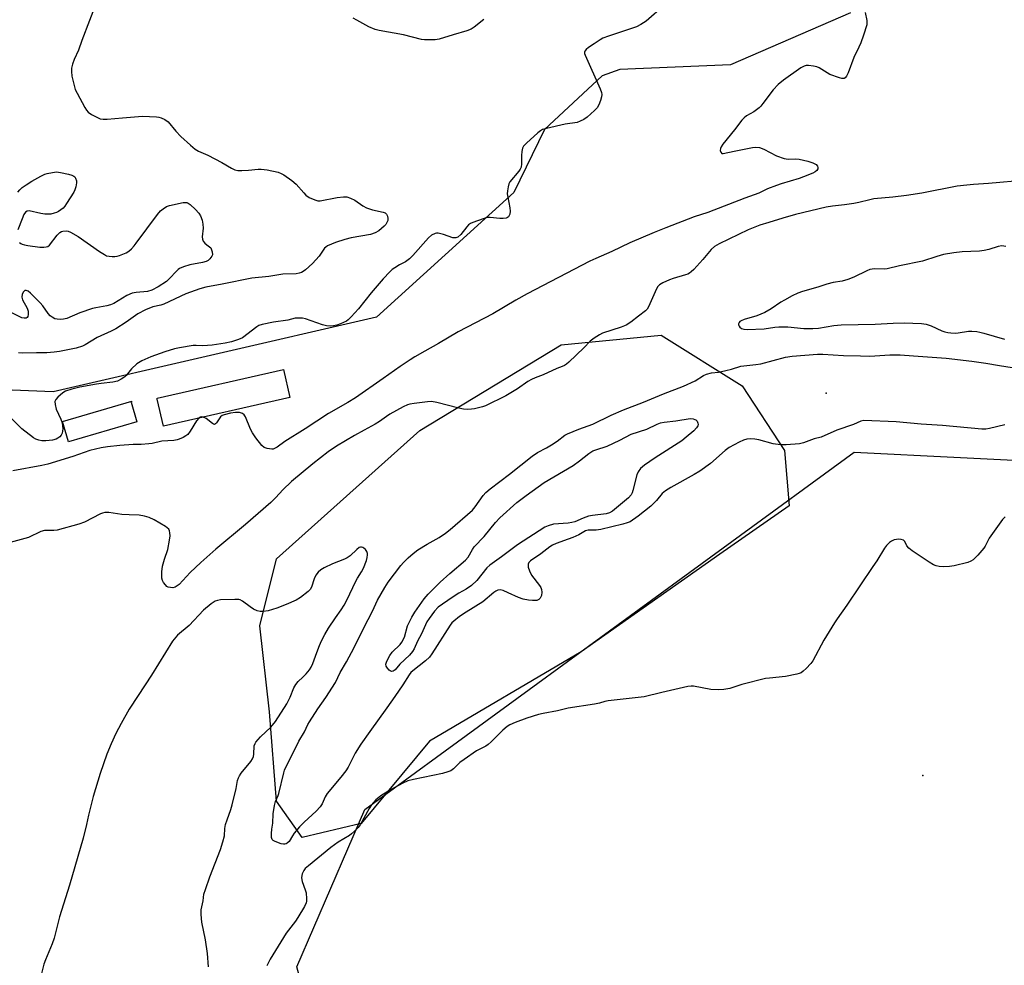
# Model space of a CAD drawing. Units: inches. Extents: x 1171771 to 1177771, y 541458 to 545459.
# Drawn here: x 1174789 to 1175136, y 544659 to 544993 of the extents above; entities that cross this region are included whole.
import ezdxf

# ---------------------------------------------------------------- set-up
doc = ezdxf.new("R2010")
doc.units = ezdxf.units.IN
doc.header["$MEASUREMENT"] = 0
for name, color, linetype in [('BLDG-Footprint', 5, 'Continuous'), ('ELEV-Spot Elevation', 7, 'Continuous'), ('NTRL-Pasture Land', 2, 'Continuous'), ('NTRL-Trees', 3, 'Continuous'), ('Undefined', 1, 'Continuous')]:
    doc.layers.add(name, color=color, linetype=linetype)

msp = doc.modelspace()

# ---------------------------------------------------------------- linework, layer by layer
at = {"layer": 'BLDG-Footprint'}
for points, elevation in [([(1174884.12, 544859.82), (1174839.49, 544849.7), (1174837.33, 544859.21), (1174837.25, 544859.56), (1174881.89, 544869.67)], 426.44), ([(1174830.16, 544851.19), (1174805.98, 544844.16), (1174803.89, 544851.33), (1174828.35, 544858.44), (1174828.15, 544858.09)], 427.03)]:
    msp.add_lwpolyline(points, close=True, dxfattribs=dict(at, elevation=elevation))
at = {"layer": 'ELEV-Spot Elevation'}
for p in [(1175073.41, 544861.26, 425.49), (1175107.58, 544726.35, 421.33)]:
    msp.add_point(p, dxfattribs=at)
at = {"layer": 'NTRL-Pasture Land'}
msp.add_lwpolyline([(1175181.95, 544843.58), (1175244.19, 544811.71), (1175254.05, 544792.73), (1175262.4, 544779.07), (1175273.03, 544769.97), (1175292.76, 544763.89), (1175322.36, 544732.78), (1175485.67, 544531.24), (1175337.03, 543939.69), (1175116.33, 544163.4), (1175114.83, 544266.99), (1174930.16, 544498.21), (1174886.61, 544658.86), (1174910.64, 544714.41), (1175083.3, 544840.52), (1175158.42, 544836.76)], close=True, dxfattribs=at)
at = {"layer": 'NTRL-Trees'}
msp.add_lwpolyline([(1175081.99, 544995.5), (1175039.64, 544977.23), (1175000.62, 544975.57), (1174994.39, 544973.26), (1174974.05, 544954.4), (1174963.14, 544932.19), (1174914.75, 544888.1), (1174800.57, 544861.84), (1174748.3, 544863.93), (1174696.23, 544890.34), (1174628.09, 544880.12), (1174569.15, 544843.97), (1174543.01, 544851.59), (1174530.87, 544885.85), (1174540.61, 544933.72), (1174541.24, 544933.73), (1174546.92, 544998.13)], dxfattribs=at)
msp.add_lwpolyline([(1174909.29, 544709.47), (1174888.53, 544704.49), (1174879.4, 544717.36), (1174876.91, 544748.91), (1174873.59, 544779.21), (1174879.4, 544802.88), (1174930.05, 544848.13), (1174979.86, 544878.43), (1175015.15, 544881.75), (1175043.79, 544863.9), (1175058.74, 544841.07), (1175060.4, 544821.56), (1175035.91, 544804.54), (1174986.92, 544770.08), (1174933.37, 544738.53)], close=True, dxfattribs=at)
at = {"layer": 'Undefined'}
for points, elevation in [([(1174816.12, 544999.86), (1174810.73, 544985.82), (1174809.58, 544982.33), (1174808, 544979.09), (1174807.44, 544977.41), (1174807.09, 544975.99), (1174807.03, 544974.86), (1174807.22, 544973.15), (1174807.96, 544969.93), (1174808.39, 544968.5), (1174809.03, 544967.16), (1174811.78, 544962.17), (1174812.41, 544961.17), (1174812.98, 544960.53), (1174814.15, 544959.71), (1174816.18, 544958.55), (1174817.22, 544958.15), (1174818.25, 544957.98), (1174819.66, 544957.99), (1174825.02, 544958.5), (1174832.16, 544959.05), (1174837.08, 544958.84), (1174837.94, 544958.74), (1174838.76, 544958.54), (1174840.05, 544957.91), (1174841.2, 544957.07), (1174843.91, 544953.78), (1174845.7, 544951.86), (1174849.04, 544948.78), (1174850.74, 544947.43), (1174851.92, 544946.73), (1174855.17, 544945.31), (1174860.14, 544942.76), (1174863.59, 544940.72), (1174864.76, 544940.12), (1174865.79, 544939.87), (1174867.2, 544939.85), (1174869.48, 544939.98), (1174872.89, 544940.41), (1174873.95, 544940.42), (1174876.09, 544940.13), (1174880.06, 544939.26), (1174881.07, 544938.88), (1174882.05, 544938.39), (1174884.86, 544936.41), (1174886.37, 544935.1), (1174889.01, 544931.97), (1174889.81, 544931.14), (1174891, 544930.35), (1174892.91, 544929.51), (1174894.02, 544929.18), (1174894.86, 544929.14), (1174900.8, 544930.38), (1174903.11, 544930.66), (1174904.22, 544930.59), (1174905.52, 544930.12), (1174907.03, 544929.38), (1174909.95, 544927.39), (1174911.21, 544926.72), (1174913.32, 544926), (1174917.04, 544925.25), (1174917.76, 544924.93), (1174918.25, 544924.48), (1174918.59, 544923.79), (1174918.74, 544923), (1174918.68, 544922.23), (1174918.41, 544921.53), (1174918.01, 544920.89), (1174917.45, 544920.25), (1174915.5, 544918.59), (1174914.22, 544917.89), (1174912.61, 544917.35), (1174905.74, 544916.1), (1174903.53, 544915.56), (1174900.26, 544914.52), (1174897.46, 544913.28), (1174896.79, 544912.84), (1174896.41, 544912.46), (1174894.51, 544909.66), (1174892.11, 544907.09), (1174889.68, 544904.85), (1174888.89, 544904.26), (1174888.21, 544903.9), (1174887.43, 544903.65), (1174886.34, 544903.43), (1174881.61, 544903.28), (1174876.69, 544902.52), (1174870.7, 544901.85), (1174860.19, 544899.73), (1174854.52, 544898.71), (1174852.34, 544898.16), (1174847.46, 544896.35), (1174839.61, 544892.75), (1174838.54, 544892.41), (1174835.76, 544891.79), (1174833.12, 544890.77), (1174830.46, 544889.27), (1174826.38, 544886.33), (1174822.67, 544883.97), (1174821.11, 544883.18), (1174816.12, 544881), (1174811.93, 544878.43), (1174810.92, 544877.91), (1174808.7, 544877.25), (1174802.84, 544876.06), (1174800.9, 544875.77), (1174798.38, 544875.55), (1174794.71, 544875.61), (1174789.75, 544875.41), (1174788.32, 544875.51)], 430), ([(1175016.39, 544998.25), (1175009.91, 544992.62), (1175008.02, 544991.4), (1175006.51, 544990.64), (1174996.59, 544987.36), (1174994.63, 544986.63), (1174993.63, 544986.06), (1174991.5, 544984.57), (1174989.53, 544983.31), (1174988.7, 544982.62), (1174988.31, 544982.05), (1174988.18, 544981.64), (1174988.2, 544981.13), (1174988.35, 544980.61), (1174993.67, 544968.76), (1174994.14, 544967.42), (1174994.23, 544966.72), (1174994.15, 544965.95), (1174993.76, 544964.6), (1174993.16, 544963.02), (1174992.63, 544962.07), (1174991.71, 544961.02), (1174989.11, 544958.66), (1174987.93, 544957.85), (1174986.66, 544957.26), (1174985.61, 544956.89), (1174981.28, 544956.21), (1174974.72, 544954.74), (1174973.34, 544954.32), (1174972.59, 544953.9), (1174971.68, 544953.15), (1174967.67, 544949.52), (1174966.65, 544948.47), (1174966.24, 544947.75), (1174966.03, 544946.64), (1174965.94, 544945.18), (1174965.96, 544942.2), (1174965.78, 544941.07), (1174965.44, 544940.38), (1174964.98, 544939.72), (1174961.82, 544935.92), (1174961.43, 544935.17), (1174961.14, 544934.11), (1174960.93, 544932.73), (1174960.9, 544931.61), (1174961.06, 544930.45), (1174961.8, 544926.67), (1174961.91, 544925.5), (1174961.75, 544924.44), (1174961.57, 544923.96), (1174961.3, 544923.56), (1174960.92, 544923.29), (1174960.47, 544923.1), (1174959.45, 544922.91), (1174958.31, 544922.94), (1174954.88, 544923.32), (1174953.75, 544923.26), (1174952.34, 544922.85), (1174948.7, 544921.53), (1174947.9, 544921.16), (1174947.2, 544920.68), (1174946.63, 544920.07), (1174944.49, 544917.34), (1174943.41, 544916.41), (1174942.7, 544916.08), (1174942.19, 544916.08), (1174941.65, 544916.18), (1174938.34, 544917.29), (1174936.43, 544917.74), (1174935.9, 544917.75), (1174935.38, 544917.64), (1174934.16, 544917.04), (1174933.08, 544916.09), (1174927.59, 544909.91), (1174926.35, 544908.68), (1174925.01, 544907.71), (1174922.88, 544906.57), (1174921.22, 544905.58), (1174920.3, 544904.94), (1174919.43, 544904.15), (1174917.07, 544901.64), (1174912.82, 544896.77), (1174908.36, 544891.11), (1174905.76, 544888.27), (1174904.7, 544887.24), (1174904.08, 544886.78), (1174903.12, 544886.27), (1174902.07, 544885.81), (1174900.71, 544885.32), (1174899.59, 544885.03), (1174898.48, 544884.95), (1174897.09, 544885.03), (1174895.7, 544885.38), (1174889.69, 544887.57), (1174888.58, 544887.78), (1174887.18, 544887.82), (1174886.06, 544887.74), (1174883.47, 544887.12), (1174878.34, 544886.34), (1174874.33, 544885.52), (1174873.24, 544885.16), (1174872.48, 544884.74), (1174867.37, 544880.87), (1174866.04, 544880.27), (1174863.53, 544879.43), (1174861.29, 544878.96), (1174856.73, 544878.27), (1174853.38, 544877.99), (1174851.08, 544878.12), (1174850.02, 544878.09), (1174845.17, 544877.31), (1174843.46, 544876.92), (1174840.05, 544875.94), (1174835.02, 544874.15), (1174831.87, 544872.68), (1174830.14, 544871.65), (1174828.24, 544869.88), (1174826.36, 544867.61), (1174825.83, 544867.07), (1174824.64, 544866.21), (1174823.34, 544865.54), (1174821.67, 544865.17), (1174817.55, 544864.75), (1174815.91, 544864.51), (1174809.99, 544863.39), (1174807.16, 544862.73), (1174804.95, 544861.97), (1174803.99, 544861.38), (1174802.23, 544859.9), (1174801.49, 544859.1), (1174801.2, 544858.41), (1174801.26, 544857.33), (1174801.68, 544855.65), (1174803.27, 544852.12), (1174803.72, 544850.79), (1174803.94, 544848.79), (1174803.91, 544847.94), (1174803.75, 544847.17), (1174803.42, 544846.55), (1174802.9, 544845.93), (1174802.27, 544845.4), (1174801.59, 544845.03), (1174800.31, 544844.7), (1174798, 544844.55), (1174796.59, 544844.55), (1174795.5, 544844.71), (1174794.43, 544845.08), (1174793.68, 544845.53), (1174789.53, 544848.78), (1174783.41, 544854.86)], 428), ([(1175087.19, 544995.63), (1175087.78, 544992.78), (1175087.82, 544991.92), (1175087.75, 544991.36), (1175086.68, 544987.7), (1175085.71, 544985), (1175085.02, 544983.44), (1175083.21, 544979.83), (1175081.23, 544974.38), (1175080.68, 544973.19), (1175080.19, 544972.61), (1175079.78, 544972.37), (1175079.02, 544972.36), (1175078.19, 544972.56), (1175074.79, 544973.76), (1175073.79, 544974.32), (1175070.94, 544976.18), (1175070.14, 544976.48), (1175068.99, 544976.74), (1175067.24, 544976.97), (1175066.39, 544976.94), (1175065.65, 544976.72), (1175064.46, 544976.12), (1175058.35, 544971.81), (1175056.54, 544970.29), (1175054.72, 544968.4), (1175051.13, 544963.53), (1175050.4, 544962.63), (1175049.78, 544962.02), (1175047.93, 544960.61), (1175045.33, 544959.19), (1175044.45, 544958.54), (1175043.72, 544957.7), (1175041.12, 544954.27), (1175037.01, 544949.2), (1175036.38, 544948.27), (1175036.14, 544947.62), (1175036.08, 544946.95), (1175036.25, 544946.32), (1175036.59, 544945.95), (1175037.12, 544945.87), (1175041, 544946.77), (1175047.45, 544948.07), (1175048.61, 544948.18), (1175049.93, 544948), (1175051.49, 544947.47), (1175055.96, 544945.09), (1175058.57, 544944.14), (1175060.07, 544943.86), (1175062.64, 544943.97), (1175063.9, 544943.89), (1175066.98, 544943.17), (1175068.75, 544942.62), (1175069.97, 544941.96), (1175070.43, 544941.4), (1175070.54, 544940.96), (1175070.52, 544940.52), (1175070.16, 544939.91), (1175069.51, 544939.4), (1175068.74, 544938.98), (1175065.5, 544937.61), (1175063.89, 544937.06), (1175057.6, 544935.23), (1175055.94, 544934.65), (1175052.69, 544933.38), (1175049.72, 544931.93), (1175044.78, 544930.18), (1175031.7, 544925.07), (1175026.85, 544923.5), (1175016.81, 544919.64), (1175012.7, 544917.98), (1175004.2, 544914.39), (1174997.78, 544911.37), (1174992.1, 544908.9), (1174989.97, 544907.85), (1174967.86, 544896.32), (1174963.92, 544894.11), (1174955.75, 544889.32), (1174943.6, 544882.98), (1174936.65, 544878.87), (1174931.78, 544876.19), (1174928.28, 544874.15), (1174926.55, 544873.08), (1174923.08, 544870.74), (1174917.04, 544866.44), (1174907.32, 544859.7), (1174904.65, 544858.03), (1174897.74, 544854.19), (1174889.58, 544848.73), (1174882.35, 544844.24), (1174879.71, 544842.26), (1174878.77, 544841.74), (1174878.26, 544841.59), (1174877.74, 544841.55), (1174876.11, 544841.82), (1174875.09, 544842.19), (1174874.23, 544842.86), (1174872.1, 544845.61), (1174870.94, 544847.27), (1174870.29, 544848.58), (1174868.43, 544852.92), (1174868.01, 544853.65), (1174867.43, 544854.16), (1174866.36, 544854.46), (1174865, 544854.51), (1174863.18, 544854.25), (1174860.96, 544853.71), (1174860.27, 544853.38), (1174859.69, 544852.91), (1174858.25, 544850.84), (1174857.93, 544850.48), (1174857.59, 544850.29), (1174857.2, 544850.35), (1174856.79, 544850.57), (1174854.56, 544852.32), (1174854.09, 544852.61), (1174853.44, 544852.86)], 426), ([(1174952.64, 544993.13), (1174949.25, 544990.46), (1174948.09, 544989.74), (1174946.55, 544989.16), (1174941.78, 544987.8), (1174936.86, 544986.26), (1174935.46, 544986.01), (1174933.44, 544985.96), (1174931.71, 544985.99), (1174930.56, 544986.11), (1174924.21, 544987.83), (1174915.62, 544989.29), (1174914.3, 544989.65), (1174912, 544990.63), (1174907.83, 544992.99), (1174906.5, 544993.64)], 430), ([(1175144.06, 544936.52), (1175130.8, 544935.35), (1175125.47, 544935), (1175123.15, 544934.77), (1175119.67, 544934.32), (1175107.25, 544931.94), (1175101.75, 544931.09), (1175096.96, 544930.45), (1175090.24, 544929.86), (1175088.86, 544929.58), (1175085.02, 544928.62), (1175083.27, 544928.28), (1175079.92, 544927.79), (1175075.63, 544927.3), (1175073.4, 544926.9), (1175062.63, 544924.33), (1175058.21, 544923.13), (1175053.26, 544921.49), (1175050.06, 544920.56), (1175045.97, 544918.92), (1175035.68, 544914.05), (1175034.08, 544913.11), (1175032.85, 544911.99), (1175029.87, 544908.5), (1175026.68, 544904.95), (1175025.82, 544904.13), (1175025.22, 544903.69), (1175024.57, 544903.33), (1175023.81, 544903.03), (1175019.48, 544901.77), (1175018.13, 544901.31), (1175015.82, 544900.24), (1175014.62, 544899.53), (1175014.08, 544899.01), (1175013.53, 544898.15), (1175010.7, 544891.74), (1175010.27, 544890.98), (1175009.7, 544890.36), (1175007.15, 544888.49), (1175004.49, 544886.39), (1175002.85, 544885.34), (1175001.1, 544884.59), (1174994.49, 544882.45), (1174993.47, 544881.94), (1174991.53, 544880.72), (1174990.2, 544879.69), (1174987.89, 544877.27), (1174982.61, 544872.29), (1174981.74, 544871.53), (1174981.03, 544871.04), (1174980.27, 544870.7), (1174978.34, 544870.06), (1174973.58, 544867.8), (1174970.73, 544866.71), (1174969.43, 544866.12), (1174968.17, 544865.38), (1174964.47, 544862.85), (1174960.41, 544860.39), (1174953.17, 544856.9), (1174952.08, 544856.47), (1174950.73, 544856.09), (1174949.37, 544855.78), (1174948.27, 544855.63), (1174946.89, 544855.6), (1174945.48, 544855.72), (1174943.76, 544856.08), (1174936, 544858.04), (1174934.14, 544858.34), (1174932.68, 544858.26), (1174927.98, 544857.66), (1174926.53, 544857.44), (1174925.68, 544857.23), (1174924.09, 544856.49), (1174919.46, 544853.88), (1174918.21, 544853.11), (1174915.73, 544851.27), (1174914.29, 544850.34), (1174910.4, 544848.3), (1174907.01, 544846.42), (1174900.58, 544842.57), (1174897.62, 544840.56), (1174892.29, 544836.4), (1174884.67, 544830.14), (1174881.64, 544827.24), (1174879.13, 544824.49), (1174877.4, 544822.76), (1174868.44, 544814.92), (1174858.03, 544806.3), (1174852.75, 544801.59), (1174848.96, 544798.07), (1174845.05, 544793.85), (1174844.39, 544793.27), (1174843.66, 544792.83), (1174842.86, 544792.67), (1174842.02, 544792.68), (1174841.22, 544792.84), (1174840.76, 544793.09), (1174840.2, 544793.64), (1174839.56, 544794.53), (1174839.18, 544795.26), (1174838.99, 544796.05), (1174838.99, 544798.28), (1174839.22, 544800.24), (1174839.87, 544802.71), (1174841.12, 544806.16), (1174841.69, 544809.5), (1174841.84, 544810.93), (1174841.82, 544811.98), (1174841.7, 544812.73), (1174841.36, 544813.37), (1174840.29, 544814.23), (1174836.27, 544816.59), (1174834.43, 544817.44), (1174832.83, 544817.96), (1174830.97, 544818.28), (1174827.39, 544818.38), (1174824.85, 544818.54), (1174820.2, 544819.25), (1174818.77, 544819.19), (1174817.99, 544819), (1174817.35, 544818.75), (1174811.59, 544815.8), (1174809.69, 544815.05), (1174801.95, 544812.98), (1174800.79, 544812.85), (1174797.51, 544812.81), (1174796.22, 544812.52), (1174791.9, 544810.4), (1174785.45, 544808.56)], 424), ([(1174788.17, 544932.24), (1174788.87, 544933.09), (1174789.66, 544933.87), (1174791.05, 544934.87), (1174793, 544936.08), (1174796.29, 544937.93), (1174797.61, 544938.56), (1174798.42, 544938.83), (1174800.37, 544939.24), (1174801.77, 544939.38), (1174803.18, 544939.2), (1174806.02, 544938.6), (1174807.12, 544938.29), (1174807.83, 544937.94), (1174808.2, 544937.63), (1174808.48, 544937.24), (1174808.8, 544936.29), (1174808.81, 544935.5), (1174808.56, 544934.13), (1174808.24, 544933.06), (1174807.87, 544932.28), (1174805.34, 544928.28), (1174804.66, 544927.31), (1174804.09, 544926.66), (1174802.48, 544925.45), (1174801.71, 544925.06), (1174800.88, 544924.79), (1174799.73, 544924.52), (1174798.86, 544924.45), (1174797.68, 544924.53), (1174796.22, 544924.74), (1174792.13, 544925.65), (1174791.36, 544925.59), (1174790.78, 544925.23), (1174790.25, 544924.4), (1174789.61, 544922.87), (1174788.15, 544919)], 432), ([(1174788.75, 544914.53), (1174789.19, 544914.17), (1174789.68, 544913.91), (1174790.5, 544913.64), (1174791.63, 544913.42), (1174795.85, 544912.88), (1174797.31, 544912.84), (1174798.15, 544912.92), (1174798.65, 544913.09), (1174799.28, 544913.57), (1174801.96, 544917.03), (1174802.95, 544918.06), (1174803.52, 544918.38), (1174804.03, 544918.52), (1174805.39, 544918.57), (1174805.93, 544918.45), (1174806.75, 544918.11), (1174809.38, 544916.66), (1174816.94, 544911.27), (1174818.69, 544910.21), (1174819.47, 544909.84), (1174820.3, 544909.61), (1174821.45, 544909.49), (1174822.31, 544909.5), (1174823.14, 544909.65), (1174823.95, 544909.91), (1174826.33, 544910.88), (1174827.31, 544911.45), (1174828.19, 544912.23), (1174829.21, 544913.3), (1174829.94, 544914.23), (1174837.43, 544924.36), (1174838.51, 544925.62), (1174839.39, 544926.37), (1174840.62, 544927.17), (1174841.67, 544927.59), (1174846.53, 544928.61), (1174847.28, 544928.65), (1174847.79, 544928.55), (1174848.27, 544928.34), (1174848.94, 544927.85), (1174850.83, 544926.08), (1174852.01, 544924.82), (1174852.59, 544923.88), (1174853.2, 544922.34), (1174853.44, 544920.96), (1174853.48, 544919.55), (1174853.21, 544916.47), (1174853.27, 544915.67), (1174853.58, 544914.96), (1174854.09, 544914.3), (1174854.88, 544913.63), (1174856.24, 544912.66), (1174856.73, 544911.22), (1174856.84, 544910.17), (1174856.64, 544909.65), (1174855.93, 544908.76), (1174855.26, 544908.19), (1174854.56, 544907.83), (1174853.28, 544907.42), (1174848.77, 544906.6), (1174846.54, 544905.85), (1174845.22, 544905.26), (1174844.74, 544904.94), (1174844.1, 544904.36), (1174841.69, 544901.76), (1174840.62, 544900.77), (1174837.7, 544898.85), (1174835.43, 544897.7), (1174833.91, 544897.22), (1174829.89, 544896.88), (1174828.47, 544896.56), (1174826.58, 544895.8), (1174823.52, 544893.87), (1174821.95, 544893.02), (1174820.87, 544892.54), (1174819.53, 544892.19), (1174815.63, 544891.49), (1174814.5, 544891.22), (1174810.05, 544889.7), (1174805.45, 544887.71), (1174804.27, 544887.44), (1174803.14, 544887.36), (1174802.01, 544887.42), (1174801.21, 544887.6), (1174800.23, 544888.08), (1174799.57, 544888.57), (1174798.8, 544889.46), (1174796.89, 544892.14), (1174795.94, 544893.22), (1174792.55, 544896.63), (1174791.72, 544897.26), (1174791.08, 544897.53), (1174790.63, 544897.5), (1174790.43, 544897.41), (1174790.12, 544897.11), (1174789.68, 544896.22), (1174789.52, 544895.22), (1174789.81, 544894.23), (1174791.41, 544891.28), (1174791.76, 544890.23), (1174791.81, 544889.13), (1174791.68, 544888.38), (1174791.46, 544888.02), (1174791.08, 544887.83), (1174790.33, 544887.78), (1174789.53, 544887.95), (1174785.81, 544889.81)], 432), ([(1175136.92, 544913.11), (1175135.49, 544913.28), (1175134.17, 544913.11), (1175130.86, 544911.99), (1175129.2, 544911.65), (1175127.52, 544911.46), (1175121.5, 544911.18), (1175118.53, 544910.81), (1175114.81, 544910.22), (1175112.57, 544909.6), (1175107.42, 544907.87), (1175099.37, 544906.28), (1175094.98, 544905.18), (1175093.89, 544905.09), (1175090.58, 544905.2), (1175089.74, 544905.12), (1175088.92, 544904.94), (1175087.85, 544904.5), (1175083.24, 544902.26), (1175081.04, 544901.47), (1175079.05, 544900.89), (1175075.95, 544900.35), (1175073.74, 544899.83), (1175070.51, 544898.73), (1175065.06, 544897.2), (1175063.47, 544896.64), (1175061.44, 544895.67), (1175058.7, 544894.18), (1175057.46, 544893.42), (1175053.99, 544891.08), (1175051.74, 544889.81), (1175049.03, 544888.65), (1175044.54, 544887.32), (1175043.48, 544886.9), (1175043.03, 544886.64), (1175042.69, 544886.31), (1175042.49, 544885.81), (1175042.52, 544885.41), (1175042.71, 544884.98), (1175043.01, 544884.57), (1175043.61, 544884.1), (1175044.36, 544883.86), (1175045.54, 544883.79), (1175051.52, 544884.04), (1175055.3, 544884.6), (1175056.72, 544884.7), (1175059.89, 544884.72), (1175065.59, 544884.19), (1175068.71, 544884.16), (1175070.69, 544884.29), (1175076.19, 544885.21), (1175078.8, 544885.44), (1175090.73, 544885.67), (1175097.1, 544886.07), (1175100.97, 544886.08), (1175107.05, 544885.9), (1175108.69, 544885.64), (1175110.56, 544885.13), (1175114.28, 544883.35), (1175115.29, 544882.97), (1175116.35, 544882.7), (1175117.51, 544882.57), (1175118.97, 544882.52), (1175120.1, 544882.62), (1175123.73, 544883.18), (1175124.87, 544883.18), (1175126.58, 544883.04), (1175127.71, 544882.85), (1175129.11, 544882.49), (1175136.41, 544880.36)], 422), ([(1175136.55, 544850.14), (1175131.14, 544848.85), (1175129.77, 544848.67), (1175128.38, 544848.62), (1175114.55, 544849.87), (1175107.01, 544850.39), (1175098.2, 544851.25), (1175086.72, 544851.62), (1175085.68, 544851.45), (1175083.09, 544850.3), (1175077.27, 544848.28), (1175071.72, 544845.76), (1175069.23, 544845.16), (1175065.39, 544843.79), (1175064.02, 544843.46), (1175059.36, 544843.05), (1175057.33, 544843.08), (1175054.76, 544843.42), (1175049.63, 544844.83), (1175048.24, 544845.14), (1175046.86, 544845.24), (1175045.39, 544845.03), (1175044.29, 544844.7), (1175042.79, 544844.08), (1175039.25, 544842.11), (1175037.84, 544841.06), (1175032.59, 544836.49), (1175028.89, 544833.77), (1175026.9, 544832.57), (1175018.56, 544828.02), (1175016.77, 544826.89), (1175015.5, 544825.88), (1175013.57, 544823.39), (1175011.51, 544821.45), (1175007.03, 544817.88), (1175004.25, 544815.96), (1175003.23, 544815.52), (1175001.64, 544815.03), (1174993.94, 544813.16), (1174992.28, 544812.94), (1174989.43, 544813.01), (1174988.5, 544812.79), (1174986.09, 544811.37), (1174984.04, 544810.39), (1174982.43, 544809.75), (1174978.19, 544808.32), (1174976.88, 544807.72), (1174975.92, 544807.08), (1174972.69, 544804.59), (1174969.1, 544802.14), (1174968.5, 544801.58), (1174968.22, 544800.93), (1174968.31, 544799.96), (1174968.71, 544798.67), (1174969.46, 544797.14), (1174972.3, 544793.39), (1174972.72, 544792.68), (1174972.97, 544792), (1174973.06, 544791.13), (1174972.93, 544789.97), (1174972.52, 544788.96), (1174972, 544788.45), (1174971.27, 544788.19), (1174969.81, 544788.11), (1174968.39, 544788.25), (1174966.5, 544788.6), (1174964.84, 544789.16), (1174961.25, 544790.87), (1174959.44, 544791.64), (1174958.39, 544791.87), (1174957.6, 544791.75), (1174956.84, 544791.44), (1174956.12, 544790.94), (1174952.3, 544787.72), (1174946.36, 544784.07), (1174944.07, 544782.47), (1174942.02, 544780.91), (1174941.3, 544780.22), (1174940.69, 544779.39), (1174934.23, 544769.31), (1174933.42, 544768.17), (1174932.07, 544766.88), (1174927.51, 544763.37), (1174926.89, 544762.79), (1174926.22, 544761.97), (1174923.99, 544758.41), (1174921.2, 544754.31), (1174918.4, 544750.31), (1174912.31, 544741.95), (1174909.18, 544737.41), (1174907.18, 544734.22), (1174904.67, 544729.34), (1174903.85, 544728), (1174902.14, 544725.77), (1174897.35, 544720.05), (1174896.62, 544718.82), (1174895.55, 544716.4), (1174894.8, 544715.28), (1174893.38, 544713.84), (1174889.14, 544709.95), (1174887.58, 544708.31), (1174885.68, 544706.1), (1174885.03, 544705.15), (1174883.86, 544703.16), (1174883.22, 544702.48), (1174882.82, 544702.28), (1174882.38, 544702.18), (1174881.91, 544702.17), (1174881.09, 544702.31), (1174878.92, 544703.07), (1174878.22, 544703.44), (1174877.88, 544703.78), (1174877.66, 544704.49), (1174877.66, 544705.92), (1174877.8, 544707.4), (1174878.15, 544709.63), (1174878.28, 544712.88), (1174878.66, 544715.79), (1174879.02, 544717.17), (1174880.03, 544719.28), (1174880.3, 544720.01), (1174881.98, 544727.39), (1174882.23, 544728.25), (1174882.66, 544729.31), (1174884.62, 544733.02), (1174887.32, 544738.48), (1174889.33, 544741.8), (1174890.49, 544744.36), (1174891.02, 544745.36), (1174894.01, 544749.93), (1174896.87, 544753.87), (1174900.25, 544759.23), (1174901.85, 544762.77), (1174904.12, 544766.5), (1174906.89, 544771.54), (1174910.29, 544778.53), (1174913.3, 544784.39), (1174915.08, 544788.22), (1174917.64, 544792.77), (1174918.88, 544794.58), (1174923.35, 544800.5), (1174924.25, 544801.55), (1174925.89, 544803.21), (1174927.68, 544804.77), (1174929.35, 544806.01), (1174932.61, 544808.01), (1174936.87, 544810.43), (1174939.08, 544811.97), (1174940.7, 544813.24), (1174948.55, 544820.02), (1174949.53, 544821.17), (1174952.38, 544825.22), (1174953.36, 544826.25), (1174954.87, 544827.58), (1174961.61, 544832.69), (1174969.68, 544839.13), (1174971.61, 544840.35), (1174974.7, 544842), (1174976.48, 544843.09), (1174978.48, 544844.4), (1174981.21, 544846.45), (1174982.1, 544846.99), (1174986.13, 544848.64), (1174991.08, 544850.39), (1174997.56, 544853.56), (1175001.85, 544855.45), (1175008.96, 544858.12), (1175015.97, 544861.04), (1175023.12, 544863.83), (1175027.18, 544865.71), (1175030.14, 544867.54), (1175031.16, 544868), (1175033.01, 544868.47), (1175035.48, 544868.78), (1175038.05, 544869.32), (1175040.03, 544869.81), (1175043.32, 544870.79), (1175048.67, 544871.39), (1175050.36, 544871.66), (1175059.14, 544873.99), (1175061.48, 544874.38), (1175070.35, 544875.04), (1175072.31, 544875.11), (1175079.6, 544874.56), (1175085.6, 544874.46), (1175088.81, 544874.33), (1175095.89, 544874.81), (1175099.53, 544874.81), (1175104.24, 544874.54), (1175115.84, 544873.62), (1175124.83, 544872.66), (1175129.81, 544871.89), (1175134.62, 544871.04), (1175154.81, 544867.9)], 424), ([(1174853.44, 544852.86), (1174853.08, 544852.93), (1174852.6, 544852.9), (1174852, 544852.54)], 426), ([(1174852, 544852.54), (1174851.23, 544851.61), (1174849, 544847.88), (1174848.14, 544846.77), (1174847.46, 544846.27), (1174846.44, 544845.71), (1174845.12, 544845.09), (1174844.31, 544844.81), (1174843.2, 544844.65), (1174838.94, 544844.41), (1174835.54, 544843.59), (1174834.36, 544843.42), (1174831.69, 544843.21), (1174828.77, 544843.16), (1174824.06, 544842.84), (1174819.79, 544842.38), (1174817.53, 544842.05), (1174813.48, 544841.06), (1174807.57, 544838.99), (1174798.74, 544836.32), (1174796.57, 544835.84), (1174786.39, 544833.93)], 426), ([(1175136.69, 544817.69), (1175136.24, 544817.37), (1175135.64, 544816.74), (1175130.94, 544810.14), (1175129.55, 544807.38), (1175129.11, 544806.65), (1175126.98, 544804.19), (1175125.32, 544802.51), (1175124.51, 544801.99), (1175123.44, 544801.61), (1175118.67, 544800.38), (1175116.94, 544800.11), (1175114.86, 544800.06), (1175113.37, 544800.13), (1175112.31, 544800.36), (1175111.28, 544800.76), (1175109.76, 544801.7), (1175103.81, 544805.73), (1175102.62, 544806.61), (1175101.91, 544807.4), (1175101.18, 544809), (1175100.7, 544809.49), (1175099.96, 544809.71), (1175099.12, 544809.77), (1175098.25, 544809.72), (1175097.47, 544809.51), (1175096.5, 544809.04), (1175095.83, 544808.56), (1175094.8, 544807.56), (1175094.06, 544806.66), (1175091.29, 544802.14), (1175089.98, 544800.14), (1175080.78, 544786.46), (1175077.31, 544781.68), (1175076.36, 544780.25), (1175072.6, 544774.17), (1175068.77, 544766.82), (1175068.05, 544765.89), (1175066.41, 544764.19), (1175065.34, 544763.17), (1175064.64, 544762.67), (1175063.87, 544762.36), (1175063.05, 544762.14), (1175059.11, 544761.31), (1175053.49, 544760.79), (1175052.03, 544760.57), (1175043.64, 544758.45), (1175039.45, 544757.1), (1175037.28, 544756.74), (1175035.33, 544756.61), (1175032.76, 544756.69), (1175026.65, 544757.86), (1175025.77, 544757.91), (1175024.62, 544757.78), (1175015.45, 544755.72), (1175009.23, 544754.2), (1174996.5, 544752.8), (1174995.36, 544752.56), (1174993.41, 544751.94), (1174991.7, 544751.57), (1174982.33, 544750.2), (1174978.58, 544749.19), (1174973.59, 544748.29), (1174971.88, 544747.89), (1174967.79, 544746.64), (1174963.66, 544745.08), (1174961.79, 544744.3), (1174960.8, 544743.72), (1174959.29, 544742.38), (1174955.2, 544738.29), (1174954.18, 544737.38), (1174953.27, 544736.77), (1174950.05, 544735.08), (1174945.61, 544732.04), (1174944.19, 544730.95), (1174941.91, 544728.75), (1174940.97, 544728.08), (1174939.92, 544727.64), (1174937.96, 544727.08), (1174927.73, 544725.02), (1174925.82, 544724.52), (1174924.07, 544723.74), (1174919.61, 544721.38), (1174916.26, 544719.18), (1174914.46, 544717.78), (1174912.94, 544716), (1174912.17, 544714.79), (1174908.97, 544708.99), (1174908.28, 544708.09), (1174906.91, 544706.69), (1174905.87, 544705.76), (1174905.18, 544705.25), (1174901.21, 544702.81), (1174898.64, 544701.03), (1174890.68, 544694.53), (1174889.59, 544693.53), (1174889.09, 544692.84), (1174888.5, 544691.65), (1174888.33, 544691.1), (1174888.28, 544690.32), (1174888.5, 544688.97), (1174889.58, 544686.06), (1174889.86, 544684.95), (1174890.06, 544682.9), (1174890.03, 544682.04), (1174889.91, 544681.48), (1174889.28, 544680.15), (1174886.99, 544676.27), (1174886.14, 544675.04), (1174882.89, 544670.76), (1174877.21, 544661.57), (1174875.99, 544659.27)], 422), ([(1174855.46, 544658.86), (1174855.11, 544663.55), (1174854.39, 544668.45), (1174853.11, 544674.6), (1174852.78, 544677.31), (1174852.83, 544679), (1174853.52, 544682.15), (1174853.8, 544684.52), (1174854.3, 544686.21), (1174855.86, 544690.69), (1174859.6, 544700.3), (1174860.5, 544702.99), (1174861.03, 544705.14), (1174861.24, 544707.7), (1174861.46, 544709.09), (1174861.96, 544710.75), (1174863.27, 544714.42), (1174863.77, 544716.06), (1174865.18, 544721.77), (1174865.69, 544724.63), (1174865.96, 544725.62), (1174866.31, 544726.33), (1174866.93, 544727.24), (1174870.32, 544731.35), (1174870.98, 544732.31), (1174871.27, 544733.08), (1174871.41, 544733.89), (1174871.59, 544736.92), (1174871.88, 544737.71), (1174872.16, 544738.19), (1174873.82, 544740.04), (1174877.45, 544743.44), (1174879.08, 544745.48), (1174883.12, 544751.64), (1174884.27, 544754.08), (1174885.58, 544757.29), (1174886.23, 544758.48), (1174887.09, 544759.54), (1174888.73, 544761.06), (1174889.92, 544762.32), (1174891.02, 544763.64), (1174891.64, 544764.61), (1174892.22, 544765.93), (1174893.61, 544769.81), (1174894.6, 544772.26), (1174895.3, 544773.86), (1174896.46, 544776.16), (1174897.79, 544778.39), (1174900.23, 544782), (1174902.3, 544784.88), (1174903.35, 544786.54), (1174904.25, 544788.26), (1174907.46, 544795.02), (1174908.01, 544796.04), (1174909.46, 544798.3), (1174910.1, 544799.56), (1174911.15, 544802.22), (1174911.44, 544803.36), (1174911.57, 544804.21), (1174911.54, 544804.76), (1174911.3, 544805.47), (1174910.88, 544806.11), (1174910.29, 544806.65), (1174909.85, 544806.9), (1174909.4, 544807.02), (1174909.08, 544806.99), (1174908.64, 544806.81), (1174907.77, 544806.15), (1174905.42, 544803.95), (1174904.39, 544803.25), (1174903.41, 544802.78), (1174899.15, 544801.05), (1174896.26, 544799.69), (1174895.09, 544798.99), (1174894.09, 544798.17), (1174893.28, 544797.04), (1174892.7, 544795.77), (1174891.8, 544792.82), (1174891.36, 544792.05), (1174890.65, 544791.3), (1174887.89, 544789.16), (1174886.42, 544788.21), (1174882.89, 544786.72), (1174879.58, 544785.47), (1174876.49, 544784.46), (1174874.75, 544784.22), (1174873.6, 544784.22), (1174872.56, 544784.51), (1174871.34, 544785.13), (1174870.16, 544785.89), (1174867.36, 544787.93), (1174866.62, 544788.33), (1174866.1, 544788.49), (1174864.68, 544788.56), (1174859.7, 544788.33), (1174858.56, 544788.2), (1174857.77, 544787.95), (1174856.35, 544787), (1174853.66, 544784.78), (1174848.55, 544779.33), (1174844.51, 544775.86), (1174842.75, 544773.76), (1174835.32, 544761.78), (1174830.58, 544754.68), (1174827.46, 544749.76), (1174824.6, 544744.73), (1174822.75, 544741.19), (1174821.04, 544737.56), (1174819.49, 544733.98), (1174817.15, 544727.08), (1174814.72, 544719.01), (1174813.06, 544712.43), (1174812.39, 544709.1), (1174811.17, 544704.32), (1174806.32, 544687.68), (1174802.86, 544676.53), (1174800.97, 544669), (1174800.22, 544666.96), (1174797.84, 544661.35), (1174797.27, 544659.84), (1174794.9, 544650.42)], 422)]:
    msp.add_lwpolyline(points, dxfattribs=dict(at, elevation=elevation))
at = {"layer": 'Undefined', "elevation": 426}
msp.add_lwpolyline([(1174920.01, 544763.11), (1174919.59, 544763.29), (1174919.19, 544763.61), (1174918.63, 544764.24), (1174918.19, 544764.94), (1174918.05, 544765.67), (1174918.38, 544766.69), (1174919.48, 544768.73), (1174920.28, 544769.94), (1174923.03, 544772.59), (1174923.7, 544773.45), (1174924.55, 544775.21), (1174925.72, 544779.16), (1174927.2, 544782.25), (1174928.24, 544783.98), (1174931.6, 544788.76), (1174932.97, 544790.4), (1174937.21, 544794.6), (1174940.63, 544797.69), (1174946.16, 544802.43), (1174947.03, 544803.5), (1174948.61, 544806.2), (1174949.25, 544807.12), (1174952.69, 544810.74), (1174956.67, 544815.72), (1174958.29, 544817.34), (1174964.24, 544822.69), (1174967.58, 544825.24), (1174973.96, 544829.81), (1174984.2, 544835.84), (1174986.41, 544837.42), (1174989.65, 544840.04), (1174990.38, 544840.55), (1174991.08, 544840.92), (1174992.11, 544841.32), (1174996.19, 544842.67), (1175000.59, 544844.78), (1175004.66, 544846.89), (1175010.2, 544848.65), (1175013.75, 544850.33), (1175014.97, 544850.81), (1175016.23, 544851.07), (1175020.43, 544851.59), (1175025.49, 544852.34), (1175026.49, 544852.21), (1175027.14, 544852.01), (1175027.44, 544851.86), (1175027.89, 544851.45), (1175028.18, 544850.74), (1175028.21, 544850.25), (1175028.09, 544849.77), (1175027.72, 544849.08), (1175026.75, 544848.04), (1175024.06, 544845.75), (1175022.46, 544844.54), (1175013.12, 544838.55), (1175009.31, 544835.89), (1175007.9, 544834.73), (1175007.05, 544833.55), (1175006.56, 544832.5), (1175005.23, 544826.97), (1175004.95, 544826.16), (1175004.59, 544825.47), (1175003.64, 544824.39), (1174997.99, 544819.66), (1174996.94, 544819.07), (1174995.8, 544818.71), (1174990.91, 544818.15), (1174989.51, 544817.87), (1174987.66, 544817.2), (1174984.78, 544815.96), (1174983.71, 544815.64), (1174982.33, 544815.43), (1174977.17, 544815.03), (1174975.27, 544814.55), (1174974.09, 544814.04), (1174964.51, 544807.79), (1174958.8, 544803.51), (1174954.78, 544800.65), (1174953.72, 544799.68), (1174950.14, 544795.26), (1174948.2, 544793.5), (1174946.39, 544792.17), (1174943.84, 544790.74), (1174941.47, 544789.26), (1174936.46, 544785.75), (1174935.16, 544784.41), (1174933.29, 544781.83), (1174932.5, 544780.62), (1174930.56, 544776.42), (1174929.25, 544773.83), (1174928.03, 544771.05), (1174927.45, 544770.1), (1174926.34, 544768.82), (1174922.92, 544765.65), (1174921.3, 544763.68), (1174920.66, 544763.25)], close=True, dxfattribs=at)

doc.saveas('drawing.dxf')
